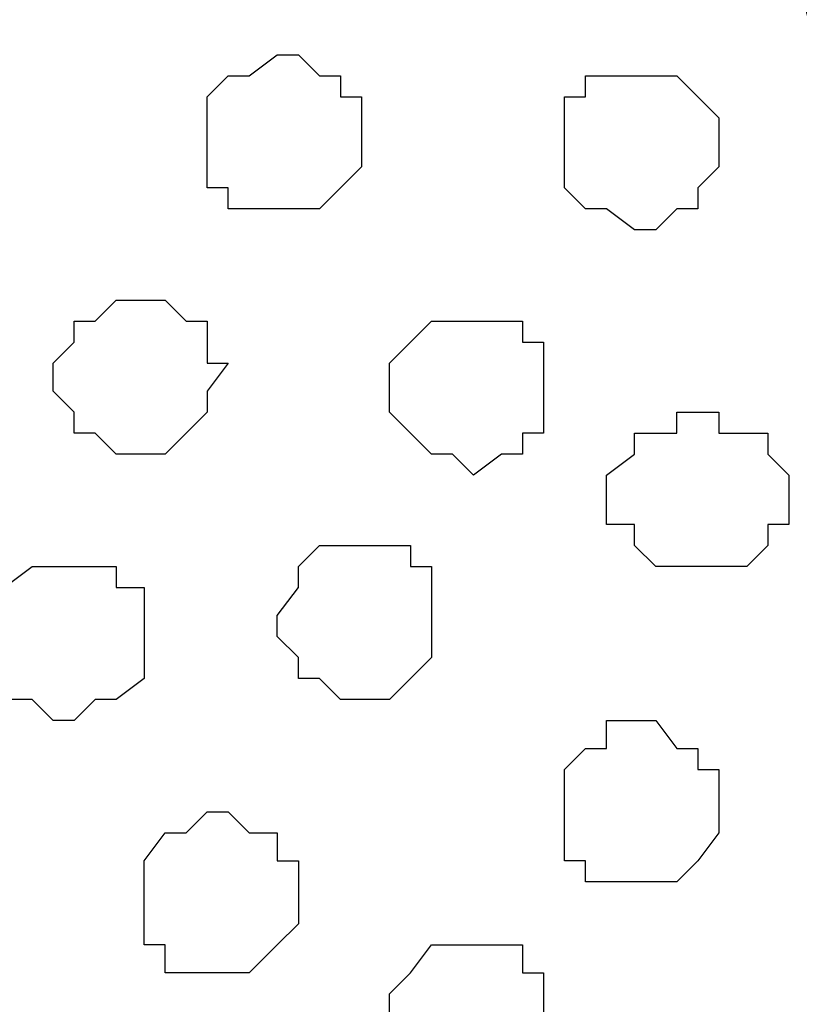
# Model space of a CAD drawing. Units: centimetres. Extents: x -8 to 8.4, y -8.4 to 13.4.
# Drawn here: x -6.8 to -6.5, y 0.6 to 0.9 of the extents above; entities that cross this region are included whole.
import ezdxf

# ---------------------------------------------------------------- set-up
doc = ezdxf.new("R2010")
doc.units = ezdxf.units.CM
doc.header["$MEASUREMENT"] = 0
doc.layers.add('Layer 1', color=7, linetype='Continuous')

msp = doc.modelspace()

# ---------------------------------------------------------------- linework, layer by layer
at = {"layer": 'Layer 1', "color": 254}
msp.add_open_spline([(-7.96149, 0.44591), (-7.96149, 0.44591), (7.91139, 0.44591), (7.91139, 0.44591), (7.91139, 0.44591), (7.91139, 0.44591), (7.91139, 1.80269), (7.91139, 1.80269), (7.91139, 1.80269), (7.91139, 1.80269), (-7.96149, 1.80269), (-7.96149, 1.80269), (-7.96149, 1.80269), (-7.96149, 1.80269), (-7.96149, 0.44591), (-7.96149, 0.44591)], degree=3, knots=[0, 0, 0, 0, 0.25, 0.25, 0.25, 0.25, 0.5, 0.5, 0.5, 0.5, 0.75, 0.75, 0.75, 0.75, 1, 1, 1, 1], dxfattribs=at)
at = {"layer": 'Layer 1', "lineweight": 9}
for points, knots in [([(-7.96149, 1.80269), (-7.96149, 1.80269), (7.91139, 1.80269), (7.91139, 1.80269), (7.91139, 1.80269), (7.91139, 1.80269), (7.91139, 0.44591), (7.91139, 0.44591), (7.91139, 0.44591), (7.91139, 0.44591), (-7.96149, 0.44591), (-7.96149, 0.44591), (-7.96149, 0.44591), (-7.96149, 0.44591), (-7.96149, 1.80269), (-7.96149, 1.80269)], [0, 0, 0, 0, 0.25, 0.25, 0.25, 0.25, 0.5, 0.5, 0.5, 0.5, 0.75, 0.75, 0.75, 0.75, 1, 1, 1, 1]), ([(-7.03651, 0.63429), (-7.03651, 0.63429), (-6.74652, 1.59949), (-6.74652, 1.59949), (-6.74652, 1.59949), (-6.74652, 1.59949), (-6.74652, 1.63336), (-6.74652, 1.63336), (-6.74652, 1.63336), (-6.74652, 1.63336), (-6.75287, 1.65453), (-6.75287, 1.65453), (-6.75287, 1.65453), (-6.75287, 1.65453), (-6.75922, 1.66723), (-6.75922, 1.66723), (-6.75922, 1.66723), (-6.75922, 1.66723), (-6.78674, 1.68839), (-6.78674, 1.68839), (-6.78674, 1.68839), (-6.78674, 1.68839), (-6.82696, 1.71591), (-6.82696, 1.71591), (-6.82696, 1.71591), (-6.82696, 1.71591), (-6.87352, 1.72861), (-6.87352, 1.72861), (-6.87352, 1.72861), (-6.87352, 1.72861), (-6.92221, 1.74131), (-6.92221, 1.74131), (-6.92221, 1.74131), (-6.92221, 1.74131), (-6.98359, 1.74978), (-6.98359, 1.74978), (-6.98359, 1.74978), (-6.98359, 1.74978), (-7.09789, 1.74978), (-7.09789, 1.74978), (-7.09789, 1.74978), (-7.09789, 1.74978), (-7.15081, 1.74131), (-7.15081, 1.74131), (-7.15081, 1.74131), (-7.15081, 1.74131), (-7.20584, 1.72861), (-7.20584, 1.72861), (-7.20584, 1.72861), (-7.20584, 1.72861), (-7.24606, 1.71591), (-7.24606, 1.71591), (-7.24606, 1.71591), (-7.24606, 1.71591), (-7.28627, 1.68839), (-7.28627, 1.68839), (-7.28627, 1.68839), (-7.28627, 1.68839), (-7.31379, 1.66723), (-7.31379, 1.66723), (-7.31379, 1.66723), (-7.31379, 1.66723), (-7.32014, 1.65453), (-7.32014, 1.65453), (-7.32014, 1.65453), (-7.32014, 1.65453), (-7.32649, 1.63336), (-7.32649, 1.63336), (-7.32649, 1.63336), (-7.32649, 1.63336), (-7.32649, 1.62066), (-7.32649, 1.62066), (-7.32649, 1.62066), (-7.32649, 1.62066), (-7.32014, 1.59949), (-7.32014, 1.59949), (-7.32014, 1.59949), (-7.32014, 1.59949), (-7.03651, 0.63429), (-7.03651, 0.63429)], [0, 0, 0, 0, 0.05, 0.05, 0.05, 0.05, 0.1, 0.1, 0.1, 0.1, 0.15, 0.15, 0.15, 0.15, 0.2, 0.2, 0.2, 0.2, 0.25, 0.25, 0.25, 0.25, 0.3, 0.3, 0.3, 0.3, 0.35, 0.35, 0.35, 0.35, 0.4, 0.4, 0.4, 0.4, 0.45, 0.45, 0.45, 0.45, 0.5, 0.5, 0.5, 0.5, 0.55, 0.55, 0.55, 0.55, 0.6, 0.6, 0.6, 0.6, 0.65, 0.65, 0.65, 0.65, 0.7, 0.7, 0.7, 0.7, 0.75, 0.75, 0.75, 0.75, 0.8, 0.8, 0.8, 0.8, 0.85, 0.85, 0.85, 0.85, 0.9, 0.9, 0.9, 0.9, 0.95, 0.95, 0.95, 0.95, 1, 1, 1, 1]), ([(-6.45019, 0.63429), (-6.45019, 0.63429), (-6.15809, 1.59949), (-6.15809, 1.59949), (-6.15809, 1.59949), (-6.15809, 1.59949), (-6.15809, 1.63336), (-6.15809, 1.63336), (-6.15809, 1.63336), (-6.15809, 1.63336), (-6.16656, 1.64818), (-6.16656, 1.64818), (-6.16656, 1.64818), (-6.16656, 1.64818), (-6.17291, 1.66088), (-6.17291, 1.66088), (-6.17291, 1.66088), (-6.17291, 1.66088), (-6.19831, 1.68839), (-6.19831, 1.68839), (-6.19831, 1.68839), (-6.19831, 1.68839), (-6.24064, 1.70744), (-6.24064, 1.70744), (-6.24064, 1.70744), (-6.24064, 1.70744), (-6.28721, 1.72226), (-6.28721, 1.72226), (-6.28721, 1.72226), (-6.28721, 1.72226), (-6.33377, 1.73496), (-6.33377, 1.73496), (-6.33377, 1.73496), (-6.33377, 1.73496), (-6.39516, 1.74131), (-6.39516, 1.74131), (-6.39516, 1.74131), (-6.39516, 1.74131), (-6.45019, 1.74978), (-6.45019, 1.74978), (-6.45019, 1.74978), (-6.45019, 1.74978), (-6.50946, 1.74131), (-6.50946, 1.74131), (-6.50946, 1.74131), (-6.50946, 1.74131), (-6.56449, 1.73496), (-6.56449, 1.73496), (-6.56449, 1.73496), (-6.56449, 1.73496), (-6.61741, 1.72226), (-6.61741, 1.72226), (-6.61741, 1.72226), (-6.61741, 1.72226), (-6.65762, 1.70744), (-6.65762, 1.70744), (-6.65762, 1.70744), (-6.65762, 1.70744), (-6.69996, 1.68839), (-6.69996, 1.68839), (-6.69996, 1.68839), (-6.69996, 1.68839), (-6.72536, 1.66088), (-6.72536, 1.66088), (-6.72536, 1.66088), (-6.72536, 1.66088), (-6.73171, 1.64818), (-6.73171, 1.64818), (-6.73171, 1.64818), (-6.73171, 1.64818), (-6.73171, 1.63336), (-6.73171, 1.63336), (-6.73171, 1.63336), (-6.73171, 1.63336), (-6.74017, 1.61431), (-6.74017, 1.61431), (-6.74017, 1.61431), (-6.74017, 1.61431), (-6.73171, 1.59949), (-6.73171, 1.59949), (-6.73171, 1.59949), (-6.73171, 1.59949), (-6.45019, 0.63429), (-6.45019, 0.63429)], [0, 0, 0, 0, 0.047619, 0.047619, 0.047619, 0.047619, 0.095238, 0.095238, 0.095238, 0.095238, 0.142857, 0.142857, 0.142857, 0.142857, 0.190476, 0.190476, 0.190476, 0.190476, 0.238095, 0.238095, 0.238095, 0.238095, 0.285714, 0.285714, 0.285714, 0.285714, 0.333333, 0.333333, 0.333333, 0.333333, 0.380952, 0.380952, 0.380952, 0.380952, 0.428571, 0.428571, 0.428571, 0.428571, 0.47619, 0.47619, 0.47619, 0.47619, 0.52381, 0.52381, 0.52381, 0.52381, 0.571429, 0.571429, 0.571429, 0.571429, 0.619048, 0.619048, 0.619048, 0.619048, 0.666667, 0.666667, 0.666667, 0.666667, 0.714286, 0.714286, 0.714286, 0.714286, 0.761905, 0.761905, 0.761905, 0.761905, 0.809524, 0.809524, 0.809524, 0.809524, 0.857143, 0.857143, 0.857143, 0.857143, 0.904762, 0.904762, 0.904762, 0.904762, 0.952381, 0.952381, 0.952381, 0.952381, 1, 1, 1, 1]), ([(-6.74017, 1.61431), (-6.74017, 1.61431), (-6.45654, 0.64699), (-6.45654, 0.64699), (-6.45654, 0.64699), (-6.45654, 0.64699), (-6.45654, 0.61313), (-6.45654, 0.61313), (-6.45654, 0.61313), (-6.45654, 0.61313), (-6.46924, 0.58773), (-6.46924, 0.58773), (-6.46924, 0.58773), (-6.46924, 0.58773), (-6.49676, 0.56021), (-6.49676, 0.56021), (-6.49676, 0.56021), (-6.49676, 0.56021), (-6.53697, 0.53904), (-6.53697, 0.53904), (-6.53697, 0.53904), (-6.53697, 0.53904), (-6.57719, 0.52634), (-6.57719, 0.52634), (-6.57719, 0.52634), (-6.57719, 0.52634), (-6.63222, 0.51364), (-6.63222, 0.51364), (-6.63222, 0.51364), (-6.63222, 0.51364), (-6.68514, 0.50518), (-6.68514, 0.50518), (-6.68514, 0.50518), (-6.68514, 0.50518), (-6.80791, 0.50518), (-6.80791, 0.50518), (-6.80791, 0.50518), (-6.80791, 0.50518), (-6.86082, 0.51364), (-6.86082, 0.51364), (-6.86082, 0.51364), (-6.86082, 0.51364), (-6.90739, 0.52634), (-6.90739, 0.52634), (-6.90739, 0.52634), (-6.90739, 0.52634), (-6.95607, 0.53904), (-6.95607, 0.53904), (-6.95607, 0.53904), (-6.95607, 0.53904), (-6.99629, 0.56021), (-6.99629, 0.56021), (-6.99629, 0.56021), (-6.99629, 0.56021), (-7.01534, 0.58773), (-7.01534, 0.58773), (-7.01534, 0.58773), (-7.01534, 0.58773), (-7.03016, 0.60043), (-7.03016, 0.60043), (-7.03016, 0.60043), (-7.03016, 0.60043), (-7.03016, 0.61313), (-7.03016, 0.61313), (-7.03016, 0.61313), (-7.03016, 0.61313), (-7.03651, 0.63429), (-7.03651, 0.63429), (-7.03651, 0.63429), (-7.03651, 0.63429), (-7.03016, 0.64699), (-7.03016, 0.64699), (-7.03016, 0.64699), (-7.03016, 0.64699), (-6.74017, 1.61431), (-6.74017, 1.61431)], [0, 0, 0, 0, 0.052632, 0.052632, 0.052632, 0.052632, 0.105263, 0.105263, 0.105263, 0.105263, 0.157895, 0.157895, 0.157895, 0.157895, 0.210526, 0.210526, 0.210526, 0.210526, 0.263158, 0.263158, 0.263158, 0.263158, 0.315789, 0.315789, 0.315789, 0.315789, 0.368421, 0.368421, 0.368421, 0.368421, 0.421053, 0.421053, 0.421053, 0.421053, 0.473684, 0.473684, 0.473684, 0.473684, 0.526316, 0.526316, 0.526316, 0.526316, 0.578947, 0.578947, 0.578947, 0.578947, 0.631579, 0.631579, 0.631579, 0.631579, 0.684211, 0.684211, 0.684211, 0.684211, 0.736842, 0.736842, 0.736842, 0.736842, 0.789474, 0.789474, 0.789474, 0.789474, 0.842105, 0.842105, 0.842105, 0.842105, 0.894737, 0.894737, 0.894737, 0.894737, 0.947368, 0.947368, 0.947368, 0.947368, 1, 1, 1, 1])]:
    msp.add_open_spline(points, degree=3, knots=knots, dxfattribs=at)
at = {"layer": 'Layer 1', "color": 253}
for points, knots in [([(-6.69149, 0.84384), (-6.69149, 0.84384), (-6.67879, 0.84384), (-6.67879, 0.84384), (-6.67879, 0.84384), (-6.67879, 0.84384), (-6.67244, 0.85019), (-6.67244, 0.85019), (-6.67244, 0.85019), (-6.67244, 0.85019), (-6.66609, 0.85654), (-6.66609, 0.85654), (-6.66609, 0.85654), (-6.66609, 0.85654), (-6.66609, 0.87771), (-6.66609, 0.87771), (-6.66609, 0.87771), (-6.66609, 0.87771), (-6.67244, 0.87771), (-6.67244, 0.87771), (-6.67244, 0.87771), (-6.67244, 0.87771), (-6.67244, 0.88406), (-6.67244, 0.88406), (-6.67244, 0.88406), (-6.67244, 0.88406), (-6.67879, 0.88406), (-6.67879, 0.88406), (-6.67879, 0.88406), (-6.67879, 0.88406), (-6.68514, 0.89041), (-6.68514, 0.89041), (-6.68514, 0.89041), (-6.68514, 0.89041), (-6.69149, 0.89041), (-6.69149, 0.89041), (-6.69149, 0.89041), (-6.69149, 0.89041), (-6.69996, 0.88406), (-6.69996, 0.88406), (-6.69996, 0.88406), (-6.69996, 0.88406), (-6.70631, 0.88406), (-6.70631, 0.88406), (-6.70631, 0.88406), (-6.70631, 0.88406), (-6.71266, 0.87771), (-6.71266, 0.87771), (-6.71266, 0.87771), (-6.71266, 0.87771), (-6.71266, 0.85019), (-6.71266, 0.85019), (-6.71266, 0.85019), (-6.71266, 0.85019), (-6.70631, 0.85019), (-6.70631, 0.85019), (-6.70631, 0.85019), (-6.70631, 0.85019), (-6.70631, 0.84384), (-6.70631, 0.84384), (-6.70631, 0.84384), (-6.70631, 0.84384), (-6.69149, 0.84384), (-6.69149, 0.84384)], [0, 0, 0, 0, 0.0625, 0.0625, 0.0625, 0.0625, 0.125, 0.125, 0.125, 0.125, 0.1875, 0.1875, 0.1875, 0.1875, 0.25, 0.25, 0.25, 0.25, 0.3125, 0.3125, 0.3125, 0.3125, 0.375, 0.375, 0.375, 0.375, 0.4375, 0.4375, 0.4375, 0.4375, 0.5, 0.5, 0.5, 0.5, 0.5625, 0.5625, 0.5625, 0.5625, 0.625, 0.625, 0.625, 0.625, 0.6875, 0.6875, 0.6875, 0.6875, 0.75, 0.75, 0.75, 0.75, 0.8125, 0.8125, 0.8125, 0.8125, 0.875, 0.875, 0.875, 0.875, 0.9375, 0.9375, 0.9375, 0.9375, 1, 1, 1, 1]), ([(-6.58354, 0.83749), (-6.58354, 0.83749), (-6.57719, 0.83749), (-6.57719, 0.83749), (-6.57719, 0.83749), (-6.57719, 0.83749), (-6.57084, 0.84384), (-6.57084, 0.84384), (-6.57084, 0.84384), (-6.57084, 0.84384), (-6.56449, 0.84384), (-6.56449, 0.84384), (-6.56449, 0.84384), (-6.56449, 0.84384), (-6.56449, 0.85019), (-6.56449, 0.85019), (-6.56449, 0.85019), (-6.56449, 0.85019), (-6.55814, 0.85654), (-6.55814, 0.85654), (-6.55814, 0.85654), (-6.55814, 0.85654), (-6.55814, 0.87136), (-6.55814, 0.87136), (-6.55814, 0.87136), (-6.55814, 0.87136), (-6.56449, 0.87771), (-6.56449, 0.87771), (-6.56449, 0.87771), (-6.56449, 0.87771), (-6.57084, 0.88406), (-6.57084, 0.88406), (-6.57084, 0.88406), (-6.57084, 0.88406), (-6.59836, 0.88406), (-6.59836, 0.88406), (-6.59836, 0.88406), (-6.59836, 0.88406), (-6.59836, 0.87771), (-6.59836, 0.87771), (-6.59836, 0.87771), (-6.59836, 0.87771), (-6.60471, 0.87771), (-6.60471, 0.87771), (-6.60471, 0.87771), (-6.60471, 0.87771), (-6.60471, 0.85019), (-6.60471, 0.85019), (-6.60471, 0.85019), (-6.60471, 0.85019), (-6.59836, 0.84384), (-6.59836, 0.84384), (-6.59836, 0.84384), (-6.59836, 0.84384), (-6.59201, 0.84384), (-6.59201, 0.84384), (-6.59201, 0.84384), (-6.59201, 0.84384), (-6.58354, 0.83749), (-6.58354, 0.83749)], [0, 0, 0, 0, 0.066667, 0.066667, 0.066667, 0.066667, 0.133333, 0.133333, 0.133333, 0.133333, 0.2, 0.2, 0.2, 0.2, 0.266667, 0.266667, 0.266667, 0.266667, 0.333333, 0.333333, 0.333333, 0.333333, 0.4, 0.4, 0.4, 0.4, 0.466667, 0.466667, 0.466667, 0.466667, 0.533333, 0.533333, 0.533333, 0.533333, 0.6, 0.6, 0.6, 0.6, 0.666667, 0.666667, 0.666667, 0.666667, 0.733333, 0.733333, 0.733333, 0.733333, 0.8, 0.8, 0.8, 0.8, 0.866667, 0.866667, 0.866667, 0.866667, 0.933333, 0.933333, 0.933333, 0.933333, 1, 1, 1, 1]), ([(-6.73171, 0.76976), (-6.73171, 0.76976), (-6.72536, 0.76976), (-6.72536, 0.76976), (-6.72536, 0.76976), (-6.72536, 0.76976), (-6.71901, 0.77611), (-6.71901, 0.77611), (-6.71901, 0.77611), (-6.71901, 0.77611), (-6.71266, 0.78246), (-6.71266, 0.78246), (-6.71266, 0.78246), (-6.71266, 0.78246), (-6.71266, 0.78881), (-6.71266, 0.78881), (-6.71266, 0.78881), (-6.71266, 0.78881), (-6.70631, 0.79728), (-6.70631, 0.79728), (-6.70631, 0.79728), (-6.70631, 0.79728), (-6.71266, 0.79728), (-6.71266, 0.79728), (-6.71266, 0.79728), (-6.71266, 0.79728), (-6.71266, 0.80998), (-6.71266, 0.80998), (-6.71266, 0.80998), (-6.71266, 0.80998), (-6.71901, 0.80998), (-6.71901, 0.80998), (-6.71901, 0.80998), (-6.71901, 0.80998), (-6.72536, 0.81633), (-6.72536, 0.81633), (-6.72536, 0.81633), (-6.72536, 0.81633), (-6.74017, 0.81633), (-6.74017, 0.81633), (-6.74017, 0.81633), (-6.74017, 0.81633), (-6.74652, 0.80998), (-6.74652, 0.80998), (-6.74652, 0.80998), (-6.74652, 0.80998), (-6.75287, 0.80998), (-6.75287, 0.80998), (-6.75287, 0.80998), (-6.75287, 0.80998), (-6.75287, 0.80363), (-6.75287, 0.80363), (-6.75287, 0.80363), (-6.75287, 0.80363), (-6.75922, 0.79728), (-6.75922, 0.79728), (-6.75922, 0.79728), (-6.75922, 0.79728), (-6.75922, 0.78881), (-6.75922, 0.78881), (-6.75922, 0.78881), (-6.75922, 0.78881), (-6.75287, 0.78246), (-6.75287, 0.78246), (-6.75287, 0.78246), (-6.75287, 0.78246), (-6.75287, 0.77611), (-6.75287, 0.77611), (-6.75287, 0.77611), (-6.75287, 0.77611), (-6.74652, 0.77611), (-6.74652, 0.77611), (-6.74652, 0.77611), (-6.74652, 0.77611), (-6.74017, 0.76976), (-6.74017, 0.76976), (-6.74017, 0.76976), (-6.74017, 0.76976), (-6.73171, 0.76976), (-6.73171, 0.76976)], [0, 0, 0, 0, 0.05, 0.05, 0.05, 0.05, 0.1, 0.1, 0.1, 0.1, 0.15, 0.15, 0.15, 0.15, 0.2, 0.2, 0.2, 0.2, 0.25, 0.25, 0.25, 0.25, 0.3, 0.3, 0.3, 0.3, 0.35, 0.35, 0.35, 0.35, 0.4, 0.4, 0.4, 0.4, 0.45, 0.45, 0.45, 0.45, 0.5, 0.5, 0.5, 0.5, 0.55, 0.55, 0.55, 0.55, 0.6, 0.6, 0.6, 0.6, 0.65, 0.65, 0.65, 0.65, 0.7, 0.7, 0.7, 0.7, 0.75, 0.75, 0.75, 0.75, 0.8, 0.8, 0.8, 0.8, 0.85, 0.85, 0.85, 0.85, 0.9, 0.9, 0.9, 0.9, 0.95, 0.95, 0.95, 0.95, 1, 1, 1, 1]), ([(-6.56449, 0.73589), (-6.56449, 0.73589), (-6.54967, 0.73589), (-6.54967, 0.73589), (-6.54967, 0.73589), (-6.54967, 0.73589), (-6.54332, 0.74224), (-6.54332, 0.74224), (-6.54332, 0.74224), (-6.54332, 0.74224), (-6.54332, 0.74859), (-6.54332, 0.74859), (-6.54332, 0.74859), (-6.54332, 0.74859), (-6.53697, 0.74859), (-6.53697, 0.74859), (-6.53697, 0.74859), (-6.53697, 0.74859), (-6.53697, 0.76341), (-6.53697, 0.76341), (-6.53697, 0.76341), (-6.53697, 0.76341), (-6.54332, 0.76976), (-6.54332, 0.76976), (-6.54332, 0.76976), (-6.54332, 0.76976), (-6.54332, 0.77611), (-6.54332, 0.77611), (-6.54332, 0.77611), (-6.54332, 0.77611), (-6.55814, 0.77611), (-6.55814, 0.77611), (-6.55814, 0.77611), (-6.55814, 0.77611), (-6.55814, 0.78246), (-6.55814, 0.78246), (-6.55814, 0.78246), (-6.55814, 0.78246), (-6.57084, 0.78246), (-6.57084, 0.78246), (-6.57084, 0.78246), (-6.57084, 0.78246), (-6.57084, 0.77611), (-6.57084, 0.77611), (-6.57084, 0.77611), (-6.57084, 0.77611), (-6.58354, 0.77611), (-6.58354, 0.77611), (-6.58354, 0.77611), (-6.58354, 0.77611), (-6.58354, 0.76976), (-6.58354, 0.76976), (-6.58354, 0.76976), (-6.58354, 0.76976), (-6.59201, 0.76341), (-6.59201, 0.76341), (-6.59201, 0.76341), (-6.59201, 0.76341), (-6.59201, 0.74859), (-6.59201, 0.74859), (-6.59201, 0.74859), (-6.59201, 0.74859), (-6.58354, 0.74859), (-6.58354, 0.74859), (-6.58354, 0.74859), (-6.58354, 0.74859), (-6.58354, 0.74224), (-6.58354, 0.74224), (-6.58354, 0.74224), (-6.58354, 0.74224), (-6.57719, 0.73589), (-6.57719, 0.73589), (-6.57719, 0.73589), (-6.57719, 0.73589), (-6.56449, 0.73589), (-6.56449, 0.73589)], [0, 0, 0, 0, 0.052632, 0.052632, 0.052632, 0.052632, 0.105263, 0.105263, 0.105263, 0.105263, 0.157895, 0.157895, 0.157895, 0.157895, 0.210526, 0.210526, 0.210526, 0.210526, 0.263158, 0.263158, 0.263158, 0.263158, 0.315789, 0.315789, 0.315789, 0.315789, 0.368421, 0.368421, 0.368421, 0.368421, 0.421053, 0.421053, 0.421053, 0.421053, 0.473684, 0.473684, 0.473684, 0.473684, 0.526316, 0.526316, 0.526316, 0.526316, 0.578947, 0.578947, 0.578947, 0.578947, 0.631579, 0.631579, 0.631579, 0.631579, 0.684211, 0.684211, 0.684211, 0.684211, 0.736842, 0.736842, 0.736842, 0.736842, 0.789474, 0.789474, 0.789474, 0.789474, 0.842105, 0.842105, 0.842105, 0.842105, 0.894737, 0.894737, 0.894737, 0.894737, 0.947368, 0.947368, 0.947368, 0.947368, 1, 1, 1, 1]), ([(-6.66609, 0.69568), (-6.66609, 0.69568), (-6.65762, 0.69568), (-6.65762, 0.69568), (-6.65762, 0.69568), (-6.65762, 0.69568), (-6.65127, 0.70203), (-6.65127, 0.70203), (-6.65127, 0.70203), (-6.65127, 0.70203), (-6.64492, 0.70838), (-6.64492, 0.70838), (-6.64492, 0.70838), (-6.64492, 0.70838), (-6.64492, 0.73589), (-6.64492, 0.73589), (-6.64492, 0.73589), (-6.64492, 0.73589), (-6.65127, 0.73589), (-6.65127, 0.73589), (-6.65127, 0.73589), (-6.65127, 0.73589), (-6.65127, 0.74224), (-6.65127, 0.74224), (-6.65127, 0.74224), (-6.65127, 0.74224), (-6.67879, 0.74224), (-6.67879, 0.74224), (-6.67879, 0.74224), (-6.67879, 0.74224), (-6.68514, 0.73589), (-6.68514, 0.73589), (-6.68514, 0.73589), (-6.68514, 0.73589), (-6.68514, 0.72954), (-6.68514, 0.72954), (-6.68514, 0.72954), (-6.68514, 0.72954), (-6.69149, 0.72108), (-6.69149, 0.72108), (-6.69149, 0.72108), (-6.69149, 0.72108), (-6.69149, 0.71473), (-6.69149, 0.71473), (-6.69149, 0.71473), (-6.69149, 0.71473), (-6.68514, 0.70838), (-6.68514, 0.70838), (-6.68514, 0.70838), (-6.68514, 0.70838), (-6.68514, 0.70203), (-6.68514, 0.70203), (-6.68514, 0.70203), (-6.68514, 0.70203), (-6.67879, 0.70203), (-6.67879, 0.70203), (-6.67879, 0.70203), (-6.67879, 0.70203), (-6.67244, 0.69568), (-6.67244, 0.69568), (-6.67244, 0.69568), (-6.67244, 0.69568), (-6.66609, 0.69568), (-6.66609, 0.69568)], [0, 0, 0, 0, 0.0625, 0.0625, 0.0625, 0.0625, 0.125, 0.125, 0.125, 0.125, 0.1875, 0.1875, 0.1875, 0.1875, 0.25, 0.25, 0.25, 0.25, 0.3125, 0.3125, 0.3125, 0.3125, 0.375, 0.375, 0.375, 0.375, 0.4375, 0.4375, 0.4375, 0.4375, 0.5, 0.5, 0.5, 0.5, 0.5625, 0.5625, 0.5625, 0.5625, 0.625, 0.625, 0.625, 0.625, 0.6875, 0.6875, 0.6875, 0.6875, 0.75, 0.75, 0.75, 0.75, 0.8125, 0.8125, 0.8125, 0.8125, 0.875, 0.875, 0.875, 0.875, 0.9375, 0.9375, 0.9375, 0.9375, 1, 1, 1, 1]), ([(-6.75287, 0.68933), (-6.75287, 0.68933), (-6.74652, 0.69568), (-6.74652, 0.69568), (-6.74652, 0.69568), (-6.74652, 0.69568), (-6.74017, 0.69568), (-6.74017, 0.69568), (-6.74017, 0.69568), (-6.74017, 0.69568), (-6.73171, 0.70203), (-6.73171, 0.70203), (-6.73171, 0.70203), (-6.73171, 0.70203), (-6.73171, 0.72954), (-6.73171, 0.72954), (-6.73171, 0.72954), (-6.73171, 0.72954), (-6.74017, 0.72954), (-6.74017, 0.72954), (-6.74017, 0.72954), (-6.74017, 0.72954), (-6.74017, 0.73589), (-6.74017, 0.73589), (-6.74017, 0.73589), (-6.74017, 0.73589), (-6.76557, 0.73589), (-6.76557, 0.73589), (-6.76557, 0.73589), (-6.76557, 0.73589), (-6.77404, 0.72954), (-6.77404, 0.72954), (-6.77404, 0.72954), (-6.77404, 0.72954), (-6.78039, 0.72108), (-6.78039, 0.72108), (-6.78039, 0.72108), (-6.78039, 0.72108), (-6.78039, 0.70838), (-6.78039, 0.70838), (-6.78039, 0.70838), (-6.78039, 0.70838), (-6.77404, 0.70203), (-6.77404, 0.70203), (-6.77404, 0.70203), (-6.77404, 0.70203), (-6.77404, 0.69568), (-6.77404, 0.69568), (-6.77404, 0.69568), (-6.77404, 0.69568), (-6.76557, 0.69568), (-6.76557, 0.69568), (-6.76557, 0.69568), (-6.76557, 0.69568), (-6.75922, 0.68933), (-6.75922, 0.68933), (-6.75922, 0.68933), (-6.75922, 0.68933), (-6.75287, 0.68933), (-6.75287, 0.68933)], [0, 0, 0, 0, 0.066667, 0.066667, 0.066667, 0.066667, 0.133333, 0.133333, 0.133333, 0.133333, 0.2, 0.2, 0.2, 0.2, 0.266667, 0.266667, 0.266667, 0.266667, 0.333333, 0.333333, 0.333333, 0.333333, 0.4, 0.4, 0.4, 0.4, 0.466667, 0.466667, 0.466667, 0.466667, 0.533333, 0.533333, 0.533333, 0.533333, 0.6, 0.6, 0.6, 0.6, 0.666667, 0.666667, 0.666667, 0.666667, 0.733333, 0.733333, 0.733333, 0.733333, 0.8, 0.8, 0.8, 0.8, 0.866667, 0.866667, 0.866667, 0.866667, 0.933333, 0.933333, 0.933333, 0.933333, 1, 1, 1, 1]), ([(-6.58354, 0.64064), (-6.58354, 0.64064), (-6.57084, 0.64064), (-6.57084, 0.64064), (-6.57084, 0.64064), (-6.57084, 0.64064), (-6.56449, 0.64699), (-6.56449, 0.64699), (-6.56449, 0.64699), (-6.56449, 0.64699), (-6.55814, 0.65546), (-6.55814, 0.65546), (-6.55814, 0.65546), (-6.55814, 0.65546), (-6.55814, 0.67451), (-6.55814, 0.67451), (-6.55814, 0.67451), (-6.55814, 0.67451), (-6.56449, 0.67451), (-6.56449, 0.67451), (-6.56449, 0.67451), (-6.56449, 0.67451), (-6.56449, 0.68086), (-6.56449, 0.68086), (-6.56449, 0.68086), (-6.56449, 0.68086), (-6.57084, 0.68086), (-6.57084, 0.68086), (-6.57084, 0.68086), (-6.57084, 0.68086), (-6.57719, 0.68933), (-6.57719, 0.68933), (-6.57719, 0.68933), (-6.57719, 0.68933), (-6.59201, 0.68933), (-6.59201, 0.68933), (-6.59201, 0.68933), (-6.59201, 0.68933), (-6.59201, 0.68086), (-6.59201, 0.68086), (-6.59201, 0.68086), (-6.59201, 0.68086), (-6.59836, 0.68086), (-6.59836, 0.68086), (-6.59836, 0.68086), (-6.59836, 0.68086), (-6.60471, 0.67451), (-6.60471, 0.67451), (-6.60471, 0.67451), (-6.60471, 0.67451), (-6.60471, 0.64699), (-6.60471, 0.64699), (-6.60471, 0.64699), (-6.60471, 0.64699), (-6.59836, 0.64699), (-6.59836, 0.64699), (-6.59836, 0.64699), (-6.59836, 0.64699), (-6.59836, 0.64064), (-6.59836, 0.64064), (-6.59836, 0.64064), (-6.59836, 0.64064), (-6.58354, 0.64064), (-6.58354, 0.64064)], [0, 0, 0, 0, 0.0625, 0.0625, 0.0625, 0.0625, 0.125, 0.125, 0.125, 0.125, 0.1875, 0.1875, 0.1875, 0.1875, 0.25, 0.25, 0.25, 0.25, 0.3125, 0.3125, 0.3125, 0.3125, 0.375, 0.375, 0.375, 0.375, 0.4375, 0.4375, 0.4375, 0.4375, 0.5, 0.5, 0.5, 0.5, 0.5625, 0.5625, 0.5625, 0.5625, 0.625, 0.625, 0.625, 0.625, 0.6875, 0.6875, 0.6875, 0.6875, 0.75, 0.75, 0.75, 0.75, 0.8125, 0.8125, 0.8125, 0.8125, 0.875, 0.875, 0.875, 0.875, 0.9375, 0.9375, 0.9375, 0.9375, 1, 1, 1, 1]), ([(-6.71266, 0.61313), (-6.71266, 0.61313), (-6.69996, 0.61313), (-6.69996, 0.61313), (-6.69996, 0.61313), (-6.69996, 0.61313), (-6.69149, 0.62159), (-6.69149, 0.62159), (-6.69149, 0.62159), (-6.69149, 0.62159), (-6.68514, 0.62794), (-6.68514, 0.62794), (-6.68514, 0.62794), (-6.68514, 0.62794), (-6.68514, 0.64699), (-6.68514, 0.64699), (-6.68514, 0.64699), (-6.68514, 0.64699), (-6.69149, 0.64699), (-6.69149, 0.64699), (-6.69149, 0.64699), (-6.69149, 0.64699), (-6.69149, 0.65546), (-6.69149, 0.65546), (-6.69149, 0.65546), (-6.69149, 0.65546), (-6.69996, 0.65546), (-6.69996, 0.65546), (-6.69996, 0.65546), (-6.69996, 0.65546), (-6.70631, 0.66181), (-6.70631, 0.66181), (-6.70631, 0.66181), (-6.70631, 0.66181), (-6.71266, 0.66181), (-6.71266, 0.66181), (-6.71266, 0.66181), (-6.71266, 0.66181), (-6.71901, 0.65546), (-6.71901, 0.65546), (-6.71901, 0.65546), (-6.71901, 0.65546), (-6.72536, 0.65546), (-6.72536, 0.65546), (-6.72536, 0.65546), (-6.72536, 0.65546), (-6.73171, 0.64699), (-6.73171, 0.64699), (-6.73171, 0.64699), (-6.73171, 0.64699), (-6.73171, 0.62159), (-6.73171, 0.62159), (-6.73171, 0.62159), (-6.73171, 0.62159), (-6.72536, 0.62159), (-6.72536, 0.62159), (-6.72536, 0.62159), (-6.72536, 0.62159), (-6.72536, 0.61313), (-6.72536, 0.61313), (-6.72536, 0.61313), (-6.72536, 0.61313), (-6.71266, 0.61313), (-6.71266, 0.61313)], [0, 0, 0, 0, 0.0625, 0.0625, 0.0625, 0.0625, 0.125, 0.125, 0.125, 0.125, 0.1875, 0.1875, 0.1875, 0.1875, 0.25, 0.25, 0.25, 0.25, 0.3125, 0.3125, 0.3125, 0.3125, 0.375, 0.375, 0.375, 0.375, 0.4375, 0.4375, 0.4375, 0.4375, 0.5, 0.5, 0.5, 0.5, 0.5625, 0.5625, 0.5625, 0.5625, 0.625, 0.625, 0.625, 0.625, 0.6875, 0.6875, 0.6875, 0.6875, 0.75, 0.75, 0.75, 0.75, 0.8125, 0.8125, 0.8125, 0.8125, 0.875, 0.875, 0.875, 0.875, 0.9375, 0.9375, 0.9375, 0.9375, 1, 1, 1, 1])]:
    msp.add_open_spline(points, degree=3, knots=knots, dxfattribs=at)
at = {"layer": 'Layer 1', "color": 8}
msp.add_open_spline([(-6.63222, 0.76341), (-6.63222, 0.76341), (-6.62376, 0.76976), (-6.62376, 0.76976), (-6.62376, 0.76976), (-6.62376, 0.76976), (-6.61741, 0.76976), (-6.61741, 0.76976), (-6.61741, 0.76976), (-6.61741, 0.76976), (-6.61741, 0.77611), (-6.61741, 0.77611), (-6.61741, 0.77611), (-6.61741, 0.77611), (-6.61106, 0.77611), (-6.61106, 0.77611), (-6.61106, 0.77611), (-6.61106, 0.77611), (-6.61106, 0.80363), (-6.61106, 0.80363), (-6.61106, 0.80363), (-6.61106, 0.80363), (-6.61741, 0.80363), (-6.61741, 0.80363), (-6.61741, 0.80363), (-6.61741, 0.80363), (-6.61741, 0.80998), (-6.61741, 0.80998), (-6.61741, 0.80998), (-6.61741, 0.80998), (-6.64492, 0.80998), (-6.64492, 0.80998), (-6.64492, 0.80998), (-6.64492, 0.80998), (-6.65127, 0.80363), (-6.65127, 0.80363), (-6.65127, 0.80363), (-6.65127, 0.80363), (-6.65762, 0.79728), (-6.65762, 0.79728), (-6.65762, 0.79728), (-6.65762, 0.79728), (-6.65762, 0.78246), (-6.65762, 0.78246), (-6.65762, 0.78246), (-6.65762, 0.78246), (-6.65127, 0.77611), (-6.65127, 0.77611), (-6.65127, 0.77611), (-6.65127, 0.77611), (-6.64492, 0.76976), (-6.64492, 0.76976), (-6.64492, 0.76976), (-6.64492, 0.76976), (-6.63857, 0.76976), (-6.63857, 0.76976), (-6.63857, 0.76976), (-6.63857, 0.76976), (-6.63222, 0.76341), (-6.63222, 0.76341)], degree=3, knots=[0, 0, 0, 0, 0.066667, 0.066667, 0.066667, 0.066667, 0.133333, 0.133333, 0.133333, 0.133333, 0.2, 0.2, 0.2, 0.2, 0.266667, 0.266667, 0.266667, 0.266667, 0.333333, 0.333333, 0.333333, 0.333333, 0.4, 0.4, 0.4, 0.4, 0.466667, 0.466667, 0.466667, 0.466667, 0.533333, 0.533333, 0.533333, 0.533333, 0.6, 0.6, 0.6, 0.6, 0.666667, 0.666667, 0.666667, 0.666667, 0.733333, 0.733333, 0.733333, 0.733333, 0.8, 0.8, 0.8, 0.8, 0.866667, 0.866667, 0.866667, 0.866667, 0.933333, 0.933333, 0.933333, 0.933333, 1, 1, 1, 1], dxfattribs=at)
at = {"layer": 'Layer 1', "color": 251}
msp.add_open_spline([(-6.63222, 0.57291), (-6.63222, 0.57291), (-6.62376, 0.57291), (-6.62376, 0.57291), (-6.62376, 0.57291), (-6.62376, 0.57291), (-6.61741, 0.57926), (-6.61741, 0.57926), (-6.61741, 0.57926), (-6.61741, 0.57926), (-6.61106, 0.58773), (-6.61106, 0.58773), (-6.61106, 0.58773), (-6.61106, 0.58773), (-6.61106, 0.61313), (-6.61106, 0.61313), (-6.61106, 0.61313), (-6.61106, 0.61313), (-6.61741, 0.61313), (-6.61741, 0.61313), (-6.61741, 0.61313), (-6.61741, 0.61313), (-6.61741, 0.62159), (-6.61741, 0.62159), (-6.61741, 0.62159), (-6.61741, 0.62159), (-6.64492, 0.62159), (-6.64492, 0.62159), (-6.64492, 0.62159), (-6.64492, 0.62159), (-6.65127, 0.61313), (-6.65127, 0.61313), (-6.65127, 0.61313), (-6.65127, 0.61313), (-6.65762, 0.60678), (-6.65762, 0.60678), (-6.65762, 0.60678), (-6.65762, 0.60678), (-6.65762, 0.58773), (-6.65762, 0.58773), (-6.65762, 0.58773), (-6.65762, 0.58773), (-6.65127, 0.58773), (-6.65127, 0.58773), (-6.65127, 0.58773), (-6.65127, 0.58773), (-6.65127, 0.57926), (-6.65127, 0.57926), (-6.65127, 0.57926), (-6.65127, 0.57926), (-6.64492, 0.57926), (-6.64492, 0.57926), (-6.64492, 0.57926), (-6.64492, 0.57926), (-6.64492, 0.57291), (-6.64492, 0.57291), (-6.64492, 0.57291), (-6.64492, 0.57291), (-6.63222, 0.57291), (-6.63222, 0.57291)], degree=3, knots=[0, 0, 0, 0, 0.066667, 0.066667, 0.066667, 0.066667, 0.133333, 0.133333, 0.133333, 0.133333, 0.2, 0.2, 0.2, 0.2, 0.266667, 0.266667, 0.266667, 0.266667, 0.333333, 0.333333, 0.333333, 0.333333, 0.4, 0.4, 0.4, 0.4, 0.466667, 0.466667, 0.466667, 0.466667, 0.533333, 0.533333, 0.533333, 0.533333, 0.6, 0.6, 0.6, 0.6, 0.666667, 0.666667, 0.666667, 0.666667, 0.733333, 0.733333, 0.733333, 0.733333, 0.8, 0.8, 0.8, 0.8, 0.866667, 0.866667, 0.866667, 0.866667, 0.933333, 0.933333, 0.933333, 0.933333, 1, 1, 1, 1], dxfattribs=at)

doc.saveas('drawing.dxf')
